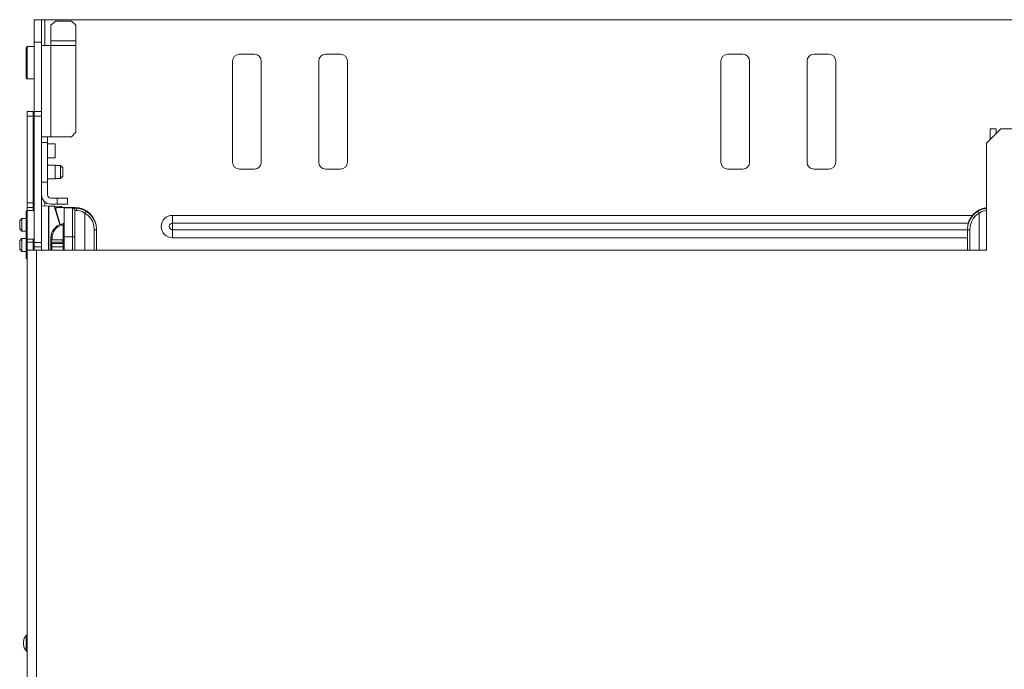
# Model space of a CAD drawing. Units: inches. Extents: x 0 to 40.1, y 0 to 29.8.
# Drawn here: x 3.7 to 12.3, y 24.2 to 29.8 of the extents above; entities that cross this region are included whole.
import ezdxf

# ---------------------------------------------------------------- set-up
doc = ezdxf.new("R2010")
doc.units = ezdxf.units.IN
doc.header["$MEASUREMENT"] = 0
doc.layers.add('Trimetric', color=7, linetype='CONTINUOUS', true_color=0xffffff)

msp = doc.modelspace()

# ---------------------------------------------------------------- linework, layer by layer
at = {"layer": 'Trimetric', "color": 18, "linetype": 'Continuous', "lineweight": 18}
for p, q in [((3.8289, 29.625), (3.8289, 29.8207)), ((3.8289, 29.8207), (3.8924, 29.8207)), ((3.8924, 29.625), (3.8924, 29.8207)), ((3.8965, 29.8207), (3.8924, 29.8207)), ((3.9074, 29.8207), (3.8965, 29.8207)), ((3.9224, 29.8207), (3.9074, 29.8207)), ((20.9484, 29.8207), (3.9224, 29.8207)), ((3.9224, 29.8207), (3.9224, 29.5956)), ((4.0144, 29.8082), (3.9744, 29.7736)), ((3.9744, 29.7736), (3.9744, 29.6367)), ((4.1524, 29.8082), (4.0144, 29.8082)), ((4.1924, 29.7736), (4.1524, 29.8082)), ((4.1924, 29.6367), (4.1924, 29.7736)), ((3.7689, 29.5862), (3.7589, 29.5762)), ((3.8289, 29.5862), (3.7689, 29.5862)), ((3.7689, 29.5862), (3.7689, 29.5822)), ((3.7689, 29.5822), (3.7689, 29.5702)), ((3.8289, 29.625), (3.8924, 29.625)), ((3.8289, 29.0207), (3.8289, 29.625)), ((3.8924, 29.0207), (3.8924, 29.625)), ((3.8964, 29.5957), (3.8924, 29.5957)), ((3.9081, 29.5957), (3.8964, 29.5957)), ((3.9262, 29.5957), (3.9081, 29.5957)), ((3.9491, 29.5957), (3.9262, 29.5957)), ((3.9744, 29.5957), (3.9491, 29.5957)), ((3.9744, 29.6367), (3.9744, 29.617)), ((3.9744, 29.6367), (4.1924, 29.6367)), ((3.9744, 29.617), (3.9744, 29.5957)), ((3.9744, 29.5957), (3.9744, 28.8024)), ((4.1924, 29.5957), (3.9744, 29.5957)), ((4.1924, 29.6367), (4.1924, 29.617)), ((4.1924, 29.617), (4.1924, 29.5957)), ((4.1924, 29.5957), (4.1924, 28.8424)), ((3.7589, 29.5762), (3.7589, 29.5718)), ((3.7589, 29.5718), (3.7589, 29.5588)), ((3.7589, 29.5588), (3.7589, 29.5382)), ((3.7589, 29.5382), (3.7589, 29.5112)), ((3.7589, 29.5112), (3.7589, 29.4799)), ((3.7689, 29.5702), (3.7689, 29.551)), ((3.7689, 29.551), (3.7689, 29.5258)), ((3.7689, 29.5258), (3.7689, 29.4959)), ((3.7689, 29.4959), (3.7689, 29.4631)), ((5.6167, 29.5207), (5.7467, 29.5207)), ((6.4967, 29.5207), (6.3667, 29.5207)), ((9.8692, 29.5207), (9.9992, 29.5207)), ((10.7492, 29.5207), (10.6192, 29.5207)), ((3.7589, 29.4799), (3.7589, 29.4462)), ((3.7589, 29.4462), (3.7589, 29.4126)), ((3.7589, 29.4126), (3.7589, 29.3812)), ((3.7689, 29.4631), (3.7689, 29.4294)), ((3.7689, 29.4294), (3.7689, 29.3966)), ((5.5567, 28.5807), (5.5567, 29.4607)), ((5.8067, 29.4607), (5.8067, 28.5807)), ((6.3067, 29.4607), (6.3067, 28.5807)), ((6.5567, 28.5807), (6.5567, 29.4607)), ((9.8092, 28.5807), (9.8092, 29.4607)), ((10.0592, 29.4607), (10.0592, 28.5807)), ((10.5592, 29.4607), (10.5592, 28.5807)), ((10.8092, 28.5807), (10.8092, 29.4607)), ((3.7589, 29.3812), (3.7589, 29.3543)), ((3.7589, 29.3543), (3.7589, 29.3336)), ((3.7589, 29.3336), (3.7589, 29.3207)), ((3.7689, 29.3966), (3.7689, 29.3667)), ((3.7689, 29.3667), (3.7689, 29.3414)), ((3.7689, 29.3414), (3.7689, 29.3223)), ((3.7589, 29.3207), (3.7589, 29.3162)), ((3.7589, 29.3162), (3.7689, 29.3062)), ((3.7689, 29.3223), (3.7689, 29.3103)), ((3.7689, 29.3103), (3.7689, 29.3062)), ((3.7689, 29.3062), (3.8289, 29.3062)), ((3.7664, 29.0206), (3.8184, 29.0206)), ((3.7664, 28.9806), (3.7664, 29.0206)), ((3.8184, 29.0206), (3.8184, 28.9806)), ((3.8289, 28.9807), (3.8289, 29.0207)), ((3.8289, 29.0207), (3.8924, 29.0207)), ((3.8924, 29.0207), (3.8924, 28.9807)), ((3.8184, 28.9806), (3.7664, 28.9806)), ((3.7664, 28.2266), (3.7664, 28.9806)), ((3.8184, 28.2266), (3.8184, 28.9806)), ((3.8289, 27.8827), (3.8289, 28.9807)), ((3.8924, 28.9807), (3.8289, 28.9807)), ((3.8924, 27.8827), (3.8924, 28.9807)), ((4.1524, 28.8024), (4.1924, 28.8424)), ((12.2479, 28.8706), (12.1229, 28.7456)), ((12.1544, 28.7906), (12.1544, 28.8706)), ((12.1544, 28.8706), (12.2054, 28.8706)), ((12.2054, 28.8706), (12.2054, 28.8281)), ((12.6229, 28.8706), (12.2479, 28.8706)), ((3.8289, 28.7411), (3.8184, 28.7411)), ((3.8924, 28.8024), (3.8964, 28.8024)), ((3.8924, 28.7524), (3.9444, 28.7524)), ((3.8964, 28.8024), (3.9081, 28.8024)), ((3.9081, 28.8024), (3.9262, 28.8024)), ((3.9262, 28.8024), (3.9491, 28.8024)), ((3.9444, 28.7977), (3.9444, 28.8024)), ((3.9444, 28.7852), (3.9444, 28.7977)), ((3.9444, 28.7697), (3.9444, 28.7852)), ((3.9444, 28.7572), (3.9444, 28.7697)), ((3.9444, 28.7524), (3.9444, 28.7572)), ((3.9444, 28.7524), (3.9444, 28.4057)), ((4.0104, 28.7411), (3.9444, 28.7411)), ((3.9491, 28.8024), (3.9744, 28.8024)), ((4.1524, 28.8024), (3.9744, 28.8024)), ((4.0104, 28.7411), (4.0104, 28.7365)), ((4.0104, 28.7365), (4.0104, 28.7234)), ((12.1229, 27.8156), (12.1229, 28.7456)), ((12.1544, 28.7906), (12.1544, 28.7771)), ((12.1679, 28.7906), (12.1544, 28.7906)), ((4.0104, 28.7234), (4.0104, 28.7037)), ((4.0104, 28.7037), (4.0104, 28.6806)), ((4.0104, 28.6806), (4.0104, 28.6574)), ((4.0104, 28.6574), (4.0104, 28.6378)), ((3.8184, 28.6201), (3.8289, 28.6201)), ((3.8289, 28.5562), (3.8184, 28.5562)), ((3.9444, 28.6201), (4.0104, 28.6201)), ((4.0104, 28.5562), (3.9444, 28.5562)), ((4.0104, 28.6378), (4.0104, 28.6247)), ((4.0104, 28.6247), (4.0104, 28.6201)), ((4.0104, 28.5562), (4.0104, 28.5516)), ((4.0589, 28.5517), (4.0104, 28.5517)), ((4.0104, 28.5516), (4.0104, 28.5385)), ((4.0104, 28.5385), (4.0104, 28.5189)), ((4.0104, 28.5189), (4.0104, 28.4957)), ((4.0104, 28.4957), (4.0104, 28.4726)), ((4.0104, 28.4726), (4.0104, 28.4529)), ((4.0789, 28.5317), (4.0589, 28.5517)), ((4.0589, 28.5475), (4.0589, 28.5517)), ((4.0589, 28.5353), (4.0589, 28.5475)), ((4.0589, 28.5172), (4.0589, 28.5353)), ((4.0589, 28.4957), (4.0589, 28.5172)), ((4.0589, 28.4743), (4.0589, 28.4957)), ((4.0589, 28.4561), (4.0589, 28.4743)), ((4.0789, 28.5317), (4.0789, 28.5269)), ((4.0789, 28.5269), (4.0789, 28.5137)), ((4.0789, 28.5137), (4.0789, 28.4957)), ((4.0789, 28.4957), (4.0789, 28.4777)), ((4.0789, 28.4777), (4.0789, 28.4646)), ((5.7467, 28.5207), (5.6167, 28.5207)), ((6.3667, 28.5207), (6.4967, 28.5207)), ((9.9992, 28.5207), (9.8692, 28.5207)), ((10.6192, 28.5207), (10.7492, 28.5207)), ((3.8184, 28.4352), (3.8289, 28.4352)), ((3.9444, 28.4057), (3.8924, 28.4057)), ((3.9444, 28.4352), (4.0104, 28.4352)), ((3.9444, 28.2977), (3.9444, 28.4057)), ((4.0104, 28.4529), (4.0104, 28.4398)), ((4.0104, 28.4398), (4.0104, 28.4352)), ((4.0104, 28.4397), (4.0589, 28.4397)), ((4.0589, 28.4397), (4.0789, 28.4597)), ((4.0589, 28.444), (4.0589, 28.4561)), ((4.0589, 28.4397), (4.0589, 28.444)), ((4.0789, 28.4646), (4.0789, 28.4597)), ((3.7664, 28.1866), (3.7664, 28.2266)), ((3.7664, 28.2266), (3.8184, 28.2266)), ((3.8184, 28.2266), (3.8184, 28.1866)), ((3.9224, 28.2343), (3.9224, 28.1998)), ((4.0274, 28.2677), (3.9744, 28.2677)), ((4.0274, 28.2157), (3.9744, 28.2157)), ((4.0274, 28.2157), (4.0274, 28.2677)), ((4.0274, 28.2677), (4.1174, 28.2677)), ((4.1174, 28.2157), (4.0274, 28.2157)), ((4.1174, 28.2677), (4.1174, 28.2157)), ((3.7689, 28.1606), (3.7589, 28.1506)), ((3.7589, 28.1506), (3.7589, 28.1459)), ((3.7589, 28.1459), (3.7589, 28.1323)), ((3.7589, 28.1323), (3.7589, 28.1109)), ((3.8184, 28.1866), (3.7664, 28.1866)), ((3.7664, 28.1866), (3.7664, 28.1793)), ((3.7664, 28.1793), (3.7664, 28.1581)), ((3.8289, 28.1606), (3.7689, 28.1606)), ((3.7689, 28.1606), (3.7689, 28.1563)), ((3.7689, 28.1563), (3.7689, 28.1438)), ((3.7689, 28.1438), (3.7689, 28.124)), ((3.7689, 28.124), (3.7689, 28.0981)), ((3.8184, 28.1866), (3.8184, 28.1799)), ((3.8184, 28.1799), (3.8184, 28.1606)), ((3.8924, 28.2006), (3.9524, 28.199)), ((3.9524, 28.199), (3.9573, 28.1989)), ((3.9524, 27.8156), (3.9524, 28.199)), ((4.0033, 28.1977), (3.9573, 28.1989)), ((3.9573, 28.1989), (3.9573, 27.8155)), ((4.0033, 28.1977), (4.0085, 28.1975)), ((4.051, 28.0373), (4.0033, 28.1977)), ((4.0085, 28.1975), (4.0635, 28.1961)), ((4.0085, 28.1975), (4.0556, 28.0391)), ((4.0224, 28.1861), (4.0158, 28.1728)), ((4.0224, 28.1861), (4.1839, 28.1861)), ((4.0635, 28.1961), (4.0684, 28.196)), ((4.0635, 28.186), (4.0635, 28.1961)), ((4.0684, 28.196), (4.0684, 28.1861)), ((4.0889, 28.1784), (4.0889, 28.1822)), ((4.0889, 28.1822), (4.1623, 28.1809)), ((4.0889, 28.1671), (4.0889, 28.1784)), ((4.0889, 28.1487), (4.0889, 28.1671)), ((4.0889, 28.1237), (4.0889, 28.1487)), ((4.0889, 28.0929), (4.0889, 28.1237)), ((4.1623, 28.1809), (4.1652, 28.1809)), ((4.1623, 28.1771), (4.1623, 28.1809)), ((4.1624, 28.1658), (4.1623, 28.1771)), ((4.1624, 28.1474), (4.1624, 28.1658)), ((4.1624, 28.1224), (4.1624, 28.1474)), ((4.1652, 28.1809), (4.1738, 28.1807)), ((4.1738, 28.1807), (4.1877, 28.1805)), ((4.1819, 28.1609), (4.1819, 28.1565)), ((4.1873, 28.1608), (4.1819, 28.1609)), ((4.1819, 28.1565), (4.1819, 28.1434)), ((4.1819, 28.1434), (4.1819, 28.1222)), ((4.2027, 28.1605), (4.1873, 28.1608)), ((4.1877, 28.1805), (4.2157, 28.1779)), ((4.1984, 28.1745), (4.1877, 28.1805)), ((4.2027, 28.1605), (4.1984, 28.1745)), ((4.2232, 28.1582), (4.2027, 28.1605)), ((4.2157, 28.1779), (4.249, 28.169)), ((4.2475, 28.1503), (4.2232, 28.1582)), ((4.2704, 28.137), (4.2475, 28.1503)), ((4.249, 28.169), (4.2802, 28.1542)), ((4.2704, 28.137), (4.2775, 28.1491)), ((4.2704, 28.137), (4.2704, 27.8156)), ((4.2981, 28.1163), (4.2704, 28.137)), ((4.2775, 28.1491), (4.2802, 28.1542)), ((4.2802, 28.1542), (4.3113, 28.1311)), ((4.3113, 28.1311), (4.337, 28.1021)), ((12.0166, 28.1311), (11.9909, 28.1021)), ((12.0476, 28.1542), (12.0166, 28.1311)), ((12.0297, 28.1163), (12.0575, 28.137)), ((12.0789, 28.169), (12.0476, 28.1542)), ((12.0504, 28.1491), (12.0476, 28.1542)), ((12.0575, 28.137), (12.0504, 28.1491)), ((12.0575, 28.137), (12.0803, 28.1503)), ((12.0575, 28.137), (12.0575, 27.8156)), ((12.1122, 28.1779), (12.0789, 28.169)), ((12.0803, 28.1503), (12.1047, 28.1582)), ((12.1047, 28.1582), (12.1251, 28.1605)), ((12.1229, 28.1789), (12.1122, 28.1779)), ((3.7224, 28.0916), (3.7024, 28.0716)), ((3.7024, 28.0668), (3.7024, 28.0716)), ((3.7024, 28.0536), (3.7024, 28.0668)), ((3.7024, 28.0356), (3.7024, 28.0536)), ((3.7589, 28.0916), (3.7224, 28.0916)), ((3.7224, 28.0916), (3.7224, 28.0873)), ((3.7224, 28.0873), (3.7224, 28.0752)), ((3.7224, 28.0752), (3.7224, 28.057)), ((3.7224, 28.057), (3.7224, 28.0356)), ((3.7589, 28.1109), (3.7589, 28.0834)), ((3.7589, 28.0834), (3.7589, 28.0519)), ((3.7589, 28.0519), (3.7589, 28.0192)), ((3.7689, 28.0981), (3.7689, 28.0679)), ((3.7689, 28.0679), (3.7689, 28.0356)), ((4.0666, 28.0426), (4.083, 28.047)), ((4.0666, 28.0426), (4.0673, 28.0398)), ((4.0673, 28.0398), (4.0692, 28.0329)), ((4.0809, 28.0361), (4.0824, 28.0438)), ((4.0824, 28.0438), (4.083, 28.047)), ((4.0889, 28.0572), (4.0889, 28.0929)), ((4.0889, 28.0177), (4.0889, 28.0572)), ((4.1624, 28.0916), (4.1624, 28.1224)), ((4.1624, 28.0559), (4.1624, 28.0916)), ((4.1624, 28.0164), (4.1624, 28.0559)), ((4.1819, 28.1222), (4.1819, 28.0936)), ((4.1819, 28.0936), (4.1819, 28.0587)), ((4.1819, 28.0587), (4.1819, 28.019)), ((4.321, 28.0904), (4.2981, 28.1163)), ((4.3381, 28.0603), (4.321, 28.0904)), ((4.337, 28.1021), (4.3561, 28.0684)), ((4.3487, 28.0274), (4.3381, 28.0603)), ((4.3561, 28.0684), (4.3679, 28.0315)), ((5.033, 28.1182), (11.9994, 28.1182)), ((5.033, 28.1182), (5.033, 28.0819)), ((5.033, 28.0819), (5.033, 28.0488)), ((5.033, 28.0207), (5.033, 28.0488)), ((11.9631, 28.0488), (5.033, 28.0488)), ((11.9718, 28.0684), (11.9599, 28.0315)), ((11.9909, 28.1021), (11.9718, 28.0684)), ((11.9792, 28.0274), (11.9897, 28.0603)), ((11.9897, 28.0603), (12.0068, 28.0904)), ((12.0068, 28.0904), (12.0297, 28.1163)), ((3.7024, 28.0176), (3.7024, 28.0356)), ((3.7024, 28.0044), (3.7024, 28.0176)), ((3.7024, 27.9996), (3.7024, 28.0044)), ((3.7024, 27.9996), (3.7224, 27.9796)), ((3.7224, 28.0356), (3.7224, 28.0141)), ((3.7224, 28.0141), (3.7224, 27.996)), ((3.7224, 27.996), (3.7224, 27.9838)), ((3.7224, 27.9838), (3.7224, 27.9796)), ((3.7224, 27.9796), (3.7589, 27.9796)), ((3.7589, 28.0192), (3.7589, 27.9878)), ((3.7589, 27.9878), (3.7589, 27.9603)), ((3.7589, 27.9603), (3.7589, 27.9388)), ((3.7689, 28.0356), (3.7689, 28.0032)), ((3.7689, 28.0032), (3.7689, 27.9731)), ((3.7689, 27.9731), (3.7689, 27.9472)), ((4.0809, 28.0361), (4.0692, 28.0329)), ((4.0809, 27.8819), (4.0809, 28.0361)), ((4.0866, 28.0361), (4.0809, 28.0361)), ((4.0889, 28.0361), (4.0866, 28.0361)), ((4.0889, 27.9756), (4.0889, 28.0177)), ((4.0889, 27.9322), (4.0889, 27.9756)), ((4.1623, 27.9744), (4.1624, 28.0164)), ((4.1623, 27.931), (4.1623, 27.9744)), ((4.1819, 28.019), (4.1819, 27.9758)), ((4.1819, 27.9758), (4.1819, 27.931)), ((4.3523, 27.993), (4.3487, 28.0274)), ((4.3523, 27.8156), (4.3523, 27.993)), ((4.3523, 27.993), (4.3662, 27.993)), ((4.3662, 27.993), (4.3719, 27.993)), ((4.3679, 28.0315), (4.3719, 27.993)), ((4.3719, 27.9981), (4.3719, 27.993)), ((4.3719, 27.993), (4.3719, 27.8156)), ((4.3719, 27.9925), (4.372, 27.9925)), ((4.372, 27.9976), (4.372, 27.9925)), ((4.372, 27.9925), (4.372, 27.8156)), ((4.372, 27.9925), (4.372, 27.9925)), ((5.033, 27.9926), (5.033, 28.0207)), ((5.033, 27.9926), (11.9561, 27.9926)), ((5.033, 27.9926), (5.033, 27.9595)), ((5.033, 27.9595), (5.033, 27.9232)), ((11.9599, 28.0315), (11.9559, 27.993)), ((11.9559, 27.9981), (11.9559, 27.993)), ((11.9559, 27.993), (11.9559, 27.8156)), ((11.9617, 27.993), (11.9559, 27.993)), ((11.9756, 27.993), (11.9617, 27.993)), ((11.9756, 27.993), (11.9792, 28.0274)), ((11.9756, 27.8156), (11.9756, 27.993)), ((3.7224, 27.9166), (3.7024, 27.8966)), ((3.7024, 27.8918), (3.7024, 27.8966)), ((3.7024, 27.8786), (3.7024, 27.8918)), ((3.7024, 27.8606), (3.7024, 27.8786)), ((3.7589, 27.9166), (3.7224, 27.9166)), ((3.7224, 27.9166), (3.7224, 27.9123)), ((3.7224, 27.9123), (3.7224, 27.9002)), ((3.7224, 27.9002), (3.7224, 27.882)), ((3.7224, 27.882), (3.7224, 27.8606)), ((3.7589, 27.9388), (3.7589, 27.9252)), ((3.7589, 27.9252), (3.7589, 27.9206)), ((3.7589, 27.9206), (3.7689, 27.9106)), ((3.7589, 27.9206), (3.7589, 27.8928)), ((3.7589, 27.8928), (3.7589, 27.8628)), ((3.7664, 27.9131), (3.7664, 27.8919)), ((3.7664, 27.8919), (3.7664, 27.8846)), ((3.7664, 27.8846), (3.8184, 27.8846)), ((3.7664, 27.8156), (3.7664, 27.8846)), ((3.7689, 27.9472), (3.7689, 27.9273)), ((3.7689, 27.9273), (3.7689, 27.9148)), ((3.7689, 27.9148), (3.7689, 27.9106)), ((3.7689, 27.9106), (3.8289, 27.9106)), ((3.8184, 27.9106), (3.8184, 27.8912)), ((3.8184, 27.8912), (3.8184, 27.8846)), ((3.8184, 27.8846), (3.8184, 27.8156)), ((3.8289, 27.8427), (3.8289, 27.8827)), ((3.8289, 27.8827), (3.8924, 27.8827)), ((3.8924, 27.8827), (3.8924, 27.8427)), ((3.9739, 27.8627), (3.9739, 27.9219)), ((3.9739, 27.9219), (3.9769, 27.9219)), ((3.9769, 27.9219), (3.9839, 27.9219)), ((3.9789, 27.8861), (3.9789, 27.9061)), ((3.9789, 27.9061), (3.9839, 27.9061)), ((3.9839, 27.8861), (3.9789, 27.8861)), ((3.9789, 27.8861), (3.9789, 27.8817)), ((3.9789, 27.8817), (3.9789, 27.8711)), ((3.9837, 27.8688), (3.9836, 27.8582)), ((3.9838, 27.8727), (3.9837, 27.8688)), ((3.9838, 27.8727), (4.081, 27.8735)), ((3.9839, 27.9219), (3.9839, 27.9061)), ((3.9839, 27.9061), (3.9978, 27.9061)), ((3.9978, 27.8861), (3.9839, 27.8861)), ((3.9978, 27.9061), (4.0178, 27.9061)), ((4.0178, 27.8861), (3.9978, 27.8861)), ((4.0178, 27.9061), (4.0401, 27.9061)), ((4.0401, 27.8861), (4.0178, 27.8861)), ((4.0401, 27.9061), (4.0601, 27.9061)), ((4.0601, 27.8861), (4.0401, 27.8861)), ((4.0601, 27.9061), (4.074, 27.9061)), ((4.074, 27.8861), (4.0601, 27.8861)), ((4.074, 27.9061), (4.0789, 27.9061)), ((4.0789, 27.8861), (4.074, 27.8861)), ((4.0789, 27.9061), (4.0789, 27.8861)), ((4.0789, 27.8861), (4.0789, 27.8825)), ((4.0789, 27.8825), (4.0789, 27.8735)), ((4.0809, 27.8819), (4.0866, 27.8819)), ((4.0821, 27.8785), (4.0809, 27.8819)), ((4.0811, 27.8696), (4.081, 27.8735)), ((4.0812, 27.859), (4.0811, 27.8696)), ((4.0832, 27.8756), (4.0821, 27.8785)), ((4.0838, 27.8741), (4.0832, 27.8756)), ((4.0866, 27.8819), (4.0889, 27.8819)), ((4.0889, 27.8155), (4.0889, 27.9322)), ((4.1623, 27.931), (4.0889, 27.9322)), ((4.1623, 27.8156), (4.1623, 27.931)), ((4.1762, 27.931), (4.1623, 27.931)), ((4.1819, 27.931), (4.1762, 27.931)), ((4.1819, 27.931), (4.1819, 27.8178)), ((11.9561, 27.9232), (5.033, 27.9232)), ((3.7024, 27.8426), (3.7024, 27.8606)), ((3.7024, 27.8294), (3.7024, 27.8426)), ((3.7024, 27.8246), (3.7024, 27.8294)), ((3.7024, 27.8246), (3.7224, 27.8046)), ((3.7224, 27.8606), (3.7224, 27.8391)), ((3.7224, 27.8391), (3.7224, 27.821)), ((3.7224, 27.821), (3.7224, 27.8088)), ((3.7224, 27.8088), (3.7224, 27.8046)), ((3.7224, 27.8046), (3.7589, 27.8046)), ((3.7589, 27.8628), (3.7589, 27.8326)), ((3.7589, 27.8326), (3.7589, 27.8043)), ((3.7589, 27.8043), (3.7589, 27.78)), ((3.7664, 27.8156), (3.7704, 27.8156)), ((3.7664, 18.7966), (3.7664, 27.8156)), ((3.7704, 27.8156), (3.7821, 27.8156)), ((3.7821, 27.8156), (3.8002, 27.8156)), ((3.8002, 27.8156), (3.8231, 27.8156)), ((3.8231, 27.8156), (3.8484, 27.8156)), ((3.8289, 27.8155), (3.8289, 27.8427)), ((3.8924, 27.8427), (3.8289, 27.8427)), ((3.8484, 27.8156), (3.8484, 18.7966)), ((3.8484, 27.8156), (12.1229, 27.8156)), ((3.8924, 27.8155), (3.8924, 27.8427)), ((3.9739, 27.8571), (3.9739, 27.8627)), ((3.9739, 27.8437), (3.9739, 27.8571)), ((3.9739, 27.8156), (3.9739, 27.8437)), ((3.9739, 27.8437), (3.9767, 27.8437)), ((3.9767, 27.8437), (3.9836, 27.8437)), ((3.9836, 27.8582), (3.9836, 27.8437)), ((4.0812, 27.8445), (3.9836, 27.8437)), ((3.9836, 27.8437), (3.9836, 27.8156)), ((4.0812, 27.8445), (4.0812, 27.859)), ((4.0812, 27.8156), (4.0812, 27.8445)), ((4.0867, 27.8445), (4.0812, 27.8445)), ((4.0889, 27.8445), (4.0867, 27.8445)), ((4.1819, 27.8178), (4.186, 27.8172)), ((4.182, 27.8166), (4.1819, 27.8178)), ((4.1821, 27.8155), (4.182, 27.8166)), ((4.186, 27.8172), (4.198, 27.8156)), ((3.7589, 27.78), (3.7589, 27.7614)), ((3.7589, 27.7614), (3.7589, 27.7496)), ((3.7589, 27.7496), (3.7589, 27.7456)), ((3.7589, 27.7456), (3.7664, 27.7381)), ((3.7599, 24.4616), (3.7599, 24.4576)), ((3.7599, 24.4576), (3.7599, 24.4461)), ((3.7599, 24.4461), (3.7599, 24.4286)), ((3.7364, 24.4046), (3.7364, 24.4084)), ((3.7364, 24.3956), (3.7364, 24.4046)), ((3.7364, 24.3865), (3.7364, 24.3956)), ((3.7364, 24.3828), (3.7364, 24.3865)), ((3.7599, 24.4286), (3.7599, 24.407)), ((3.7599, 24.407), (3.7599, 24.3841)), ((3.7599, 24.3841), (3.7599, 24.3626)), ((3.7599, 24.3626), (3.7599, 24.345)), ((3.7599, 24.345), (3.7599, 24.3335)), ((3.7599, 24.3335), (3.7599, 24.3296))]:
    msp.add_line(p, q, dxfattribs=at)
for centre, radius, start, end in [((5.6167, 29.4607), 0.06, 90, 180), ((5.7467, 29.4607), 0.06, 0, 90), ((6.3667, 29.4607), 0.06, 90, 180), ((6.4967, 29.4607), 0.06, 0, 90), ((9.8692, 29.4607), 0.06, 90, 180), ((9.9992, 29.4607), 0.06, 0, 90), ((10.6192, 29.4607), 0.06, 90, 180), ((10.7492, 29.4607), 0.06, 0, 90), ((5.6167, 28.5807), 0.06, 180, 270), ((5.7467, 28.5807), 0.06, 270, 0), ((6.3667, 28.5807), 0.06, 180, 270), ((6.4967, 28.5807), 0.06, 270, 0), ((9.8692, 28.5807), 0.06, 180, 270), ((9.9992, 28.5807), 0.06, 270, 0), ((10.6192, 28.5807), 0.06, 180, 270), ((10.7492, 28.5807), 0.06, 270, 0), ((3.9744, 28.2977), 0.082, 180, 270), ((3.9744, 28.2977), 0.03, 180, 270), ((4.1619, 28.1609), 0.02, 0, 89), ((4.1839, 27.9981), 0.188, 0, 90), ((12.1439, 27.9981), 0.188, 95.71359, 180), ((4.0989, 27.9219), 0.125, 105, 180), ((4.0809, 28.0547), 0.008, 285, 0), ((5.033, 28.0207), 0.0975, 90, 270), ((5.033, 28.0207), 0.0281, 90, 270), ((4.0989, 27.9219), 0.115, 105, 180), ((4.184, 27.9976), 0.188, 0, 5.79797), ((3.9839, 27.8627), 0.01, 90.5, 180), ((4.0889, 27.8636), 0.02, 113.57818, 120.00034), ((4.0809, 27.8815), 0.008, 270.5, 0), ((4.2019, 27.8178), 0.02, 180, 186.46), ((3.8084, 24.4084), 0.072, 132.3698, 180), ((3.7464, 24.4764), 0.02, 312.3698, 0), ((3.8084, 24.3828), 0.072, 180, 227.6302), ((3.7464, 24.3148), 0.02, 0, 47.6302)]:
    msp.add_arc(centre, radius, start, end, dxfattribs=at)

doc.saveas('drawing.dxf')
